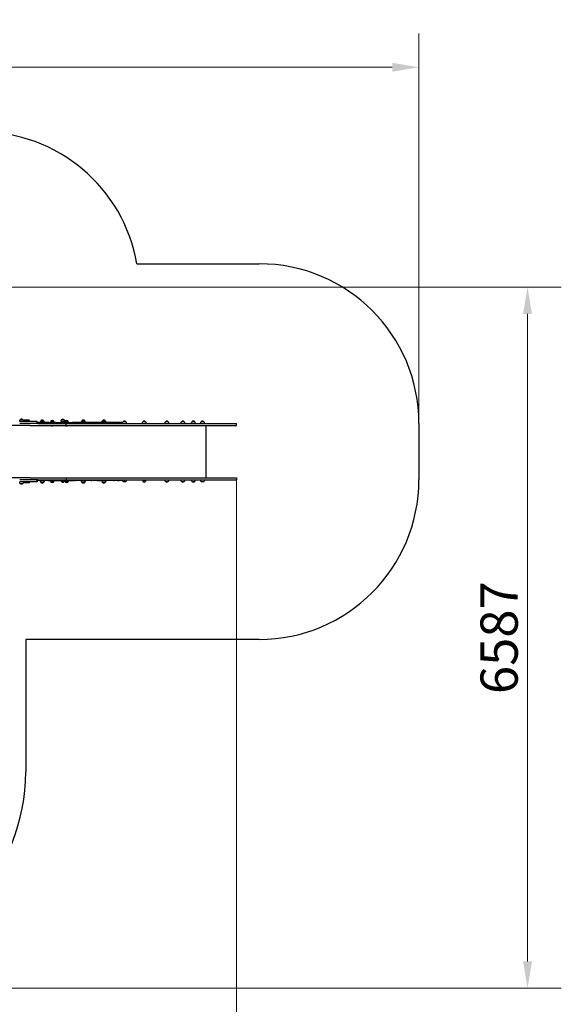
# Model space of a CAD drawing. Units: millimetres. Extents: x 14263 to 27455, y 4419 to 19663.
# Drawn here: x 22365 to 27455, y 10408 to 19663 of the extents above; entities that cross this region are included whole.
import ezdxf

# ---------------------------------------------------------------- set-up
doc = ezdxf.new("R2010")
doc.units = ezdxf.units.MM
doc.header["$LTSCALE"] = 100
doc.layers.add('Widoczne (ISO)', color=7, linetype='Continuous', lineweight=25)
doc.layers.add('Wymiar (ISO)', color=116, linetype='Continuous', lineweight=18)
doc.styles.add('Tekst etykiety (ISO)', font='tahoma.ttf')
doc.dimstyles.new('Domyślne (ISO)', dxfattribs={"dimscale": 100, "dimtxt": 3.5, "dimasz": 2.5, "dimexe": 3.175, "dimexo": 0, "dimgap": 0.762, "dimtad": 1, "dimtoh": 1, "dimdec": 0, "dimrnd": 1e-08, "dimzin": 0, "dimtxsty": 'Tekst etykiety (ISO)', "dimcen": 0.09, "dimdle": 10, "dimclrd": 256, "dimclre": 256, "dimclrt": 256, "dimadec": 0, "dimazin": 0, "dimtfac": 0.714286, "dimtdec": 0, "dimtmove": 0, "dimatfit": 3, "dimfxl": 0, "dimtolj": 1, "dimtzin": 0, "dimlwd": -1, "dimlwe": -1, "dimarcsym": 0})

# ---------------------------------------------------------------- blocks, each defined once
blk = doc.blocks.new('*D5')
at = {"layer": 'Defpoints', "color": 0}
for p in [(26116.6, 19215.7), (26116.6, 15868), (15379.6, 13719.5)]:
    blk.add_point(p, dxfattribs=at)
at = {"layer": 'Wymiar (ISO)'}
for p, q in [((15379.6, 13719.5), (15379.6, 19533.2)), ((26116.6, 15868), (26116.6, 19533.2)), ((15629.6, 19215.7), (25866.6, 19215.7))]:
    blk.add_line(p, q, dxfattribs=at)
for points in [[(15629.6, 19257.4), (15629.6, 19174.1), (15379.6, 19215.7)], [(25866.6, 19257.4), (25866.6, 19174.1), (26116.6, 19215.7)]]:
    blk.add_solid(points, dxfattribs=at)
at = {"layer": 'Wymiar (ISO)', "insert": (20748.1, 19656.5), "char_height": 350, "attachment_point": 2, "style": 'Tekst etykiety (ISO)'}
blk.add_mtext('\\A1;10737', dxfattribs=at)
blk = doc.blocks.new('*D6')
at = {"layer": 'Defpoints', "color": 0}
for p in [(21937.3, 17147.5), (19290.7, 10560), (27137.3, 10560)]:
    blk.add_point(p, dxfattribs=at)
at = {"layer": 'Wymiar (ISO)'}
for p, q in [((21937.3, 17147.5), (27454.8, 17147.5)), ((27137.3, 16897.5), (27137.3, 10810)), ((19290.7, 10560), (27454.8, 10560))]:
    blk.add_line(p, q, dxfattribs=at)
for points in [[(27095.6, 16897.5), (27178.9, 16897.5), (27137.3, 17147.5)], [(27095.6, 10810), (27178.9, 10810), (27137.3, 10560)]]:
    blk.add_solid(points, dxfattribs=at)
at = {"layer": 'Wymiar (ISO)', "insert": (26695.1, 13853.8), "char_height": 350, "attachment_point": 2, "rotation": 90, "style": 'Tekst etykiety (ISO)'}
blk.add_mtext('\\A1;6587', dxfattribs=at)
blk = doc.blocks.new('*D7')
at = {"layer": 'Defpoints', "color": 0}
for p in [(24403.5, 15338), (16865.1, 12628), (24403.5, 7786.6)]:
    blk.add_point(p, dxfattribs=at)
at = {"layer": 'Wymiar (ISO)'}
for p, q in [((24403.5, 15338), (24403.5, 7469.1)), ((16865.1, 12628), (16865.1, 7469.1)), ((17115.1, 7786.6), (24153.5, 7786.6))]:
    blk.add_line(p, q, dxfattribs=at)
for points in [[(17115.1, 7828.3), (17115.1, 7745), (16865.1, 7786.6)], [(24153.5, 7828.3), (24153.5, 7745), (24403.5, 7786.6)]]:
    blk.add_solid(points, dxfattribs=at)
at = {"layer": 'Wymiar (ISO)', "insert": (20634.3, 8228.8), "char_height": 350, "attachment_point": 2, "style": 'Tekst etykiety (ISO)'}
blk.add_mtext('\\A1;7538', dxfattribs=at)

msp = doc.modelspace()

# ---------------------------------------------------------------- linework, layer by layer
at = {"layer": 'Widoczne (ISO)'}
for p, q in [((23467.3, 17368), (24616.6, 17368)), ((22463.4, 15849), (22247.9, 15849)), ((22529.3, 15887), (22365.1, 15887)), ((22529.3, 15868), (22365.1, 15868)), ((22395, 15902.5), (22369, 15902.5)), ((22452.6, 15897), (22399.3, 15897)), ((22416.6, 15898), (22428.6, 15898)), ((22416.6, 15898), (22416.6, 15897)), ((22428.6, 15898), (22428.6, 15897)), ((22452.6, 15897), (22458, 15897)), ((22458, 15887), (22458, 15897)), ((22463.4, 15849), (22515.2, 15849)), ((22529.3, 15868), (22529.3, 15887)), ((22529.8, 15887), (22529.3, 15887)), ((22529.8, 15868), (22529.3, 15868)), ((22529.8, 15868), (22529.8, 15887)), ((22628.3, 15876), (22529.8, 15876)), ((22597.2, 15878), (22557.2, 15878)), ((22590.2, 15893.5), (22564.2, 15893.5)), ((22572.2, 15876), (22572.2, 15878)), ((22582.2, 15876), (22582.2, 15878)), ((22642, 15876), (22628.3, 15876)), ((22637.3, 15877), (22649.3, 15877)), ((22637.3, 15877), (22637.3, 15876)), ((22642, 15876), (22691.4, 15876)), ((22649.3, 15877), (22649.3, 15876)), ((22685.9, 15881), (22654.9, 15881)), ((22654.9, 15876), (22654.9, 15881)), ((22681.9, 15891), (22658.9, 15891)), ((22664.8, 15849), (22663.2, 15847)), ((22663.2, 15847), (22677.7, 15847)), ((22663.2, 15847), (22663.2, 15846)), ((22663.2, 15846), (22677.7, 15846)), ((22676.1, 15849), (22677.7, 15847)), ((22677.7, 15847), (22677.7, 15846)), ((22685.9, 15876), (22685.9, 15881)), ((22712.3, 15877), (22724.3, 15877)), ((22712.3, 15877), (22712.3, 15876)), ((22724.3, 15877), (22724.3, 15876)), ((22741.4, 15877), (22753.4, 15877)), ((22741.4, 15877), (22741.4, 15876)), ((22790.3, 15886.4), (22750.3, 15886.4)), ((22753.4, 15877), (22753.4, 15876)), ((22783.3, 15901.9), (22757.3, 15901.9)), ((22765.3, 15876), (22765.3, 15886.4)), ((22775.3, 15876), (22775.3, 15886.4)), ((22822.9, 15881), (22791.9, 15881)), ((22791.9, 15876), (22791.9, 15881)), ((22818.9, 15891), (22795.9, 15891)), ((22801.7, 15849), (22800.1, 15847)), ((22800.1, 15847), (22814.6, 15847)), ((22800.1, 15847), (22800.1, 15846)), ((22800.1, 15846), (22814.6, 15846)), ((22802.4, 15877), (22814.4, 15877)), ((22802.4, 15877), (22802.4, 15876)), ((22802.4, 15849), (22802.4, 15868)), ((22802.4, 15849), (22802.4, 15868)), ((22813, 15849), (22814.6, 15847)), ((22814.4, 15877), (22814.4, 15876)), ((22814.6, 15847), (22814.6, 15846)), ((22822.9, 15876), (22822.9, 15881)), ((22834.7, 15877), (22846.7, 15877)), ((22834.7, 15877), (22834.7, 15876)), ((22846.7, 15877), (22846.7, 15876)), ((22861.4, 15877), (22873.4, 15877)), ((22861.4, 15877), (22861.4, 15876)), ((22882, 15876), (22866, 15876)), ((22866, 15876), (22866, 15876)), ((22866, 15868), (22866, 15876)), ((22873.4, 15877), (22873.4, 15876)), ((22890.8, 15876), (22882, 15876)), ((23036.6, 15876), (22890.8, 15876)), ((22983.3, 15878), (22943.3, 15878)), ((22976.3, 15893.5), (22950.3, 15893.5)), ((22958.3, 15876), (22958.3, 15878)), ((22968.3, 15876), (22968.3, 15878)), ((23043.8, 15876), (23036.6, 15876)), ((23247.6, 15876), (23043.8, 15876)), ((23092.8, 15877), (23104.8, 15877)), ((23092.8, 15877), (23092.8, 15876)), ((23104.8, 15877), (23104.8, 15876)), ((23113.1, 15877), (23125.1, 15877)), ((23113.1, 15877), (23113.1, 15876)), ((23125.1, 15877), (23125.1, 15876)), ((23176.4, 15878), (23136.4, 15878)), ((23169.4, 15893.5), (23143.4, 15893.5)), ((23151.4, 15876), (23151.4, 15878)), ((23161.4, 15876), (23161.4, 15878)), ((23253.3, 15876), (23247.6, 15876)), ((23328.2, 15876), (23253.3, 15876)), ((23287.1, 15877), (23299.1, 15877)), ((23287.1, 15877), (23287.1, 15876)), ((23299.1, 15877), (23299.1, 15876)), ((23328.2, 15876), (23328.5, 15876)), ((23328.5, 15868), (23328.5, 15876)), ((23362.4, 15883.5), (23336.4, 15883.5)), ((23548.5, 15883.5), (23522.5, 15883.5)), ((23760.9, 15883.5), (23734.9, 15883.5)), ((23911.6, 15883.5), (23885.6, 15883.5)), ((24010.3, 15883.5), (23984.3, 15883.5)), ((24096.3, 15883.5), (24070.3, 15883.5)), ((24116.6, 15357), (24116.6, 15849)), ((24403.5, 15849), (24403.5, 15868)), ((26116.6, 15868), (26116.6, 15338)), ((22463.4, 15357), (22247.9, 15357)), ((22529.3, 15338), (22365.1, 15338)), ((22529.3, 15319), (22365.1, 15319)), ((22369, 15303.5), (22395, 15303.5)), ((22452.6, 15309), (22399.3, 15309)), ((22416.6, 15308), (22416.6, 15309)), ((22428.6, 15308), (22416.6, 15308)), ((22428.6, 15308), (22428.6, 15309)), ((22458, 15309), (22452.6, 15309)), ((22458, 15309), (22458, 15319)), ((22463.4, 15357), (22515.2, 15357)), ((22480.6, 15318), (22480.6, 15319)), ((22492.6, 15318), (22480.6, 15318)), ((22492.6, 15318), (22492.6, 15319)), ((22529.8, 15338), (22529.3, 15338)), ((22529.3, 15338), (22529.3, 15319)), ((22529.8, 15319), (22529.3, 15319)), ((22529.8, 15319), (22529.8, 15338)), ((22628.3, 15330), (22529.8, 15330)), ((22557.2, 15328), (22597.2, 15328)), ((22564.2, 15312.5), (22590.2, 15312.5)), ((22572.2, 15330), (22572.2, 15328)), ((22582.2, 15330), (22582.2, 15328)), ((22628.3, 15330), (22642, 15330)), ((22637.3, 15329), (22637.3, 15330)), ((22649.3, 15329), (22637.3, 15329)), ((22642, 15330), (22691.4, 15330)), ((22649.3, 15329), (22649.3, 15330)), ((22654.9, 15330), (22654.9, 15325)), ((22654.9, 15325), (22685.9, 15325)), ((22658.9, 15315), (22681.9, 15315)), ((22685.9, 15330), (22685.9, 15325)), ((22712.3, 15329), (22712.3, 15330)), ((22724.3, 15329), (22712.3, 15329)), ((22724.3, 15329), (22724.3, 15330)), ((22734.4, 15329), (22734.4, 15330)), ((22741.4, 15329), (22734.4, 15329)), ((22741.4, 15329), (22741.4, 15330)), ((22753.4, 15329), (22741.4, 15329)), ((22753.4, 15329), (22753.4, 15330)), ((22757.3, 15320.9), (22783.3, 15320.9)), ((22791.9, 15330), (22791.9, 15325)), ((22791.9, 15325), (22822.9, 15325)), ((22795.9, 15315), (22818.9, 15315)), ((22802.4, 15357), (22802.4, 15338)), ((22802.4, 15357), (22802.4, 15338)), ((22802.4, 15329), (22802.4, 15330)), ((22814.4, 15329), (22802.4, 15329)), ((22814.4, 15329), (22814.4, 15330)), ((22822.9, 15330), (22822.9, 15325)), ((22834.7, 15329), (22834.7, 15330)), ((22846.7, 15329), (22834.7, 15329)), ((22846.7, 15329), (22846.7, 15330)), ((22861.4, 15329), (22861.4, 15330)), ((22873.4, 15329), (22861.4, 15329)), ((22866, 15330), (22866, 15338)), ((22882, 15330), (22866, 15330)), ((22866, 15330), (22866, 15330)), ((22873.4, 15329), (22873.4, 15330)), ((22882, 15330), (22890.8, 15330)), ((23036.6, 15330), (22890.8, 15330)), ((22943.3, 15328), (22983.3, 15328)), ((22950.3, 15312.5), (22976.3, 15312.5)), ((22958.3, 15330), (22958.3, 15328)), ((22968.3, 15330), (22968.3, 15328)), ((23036.6, 15330), (23043.8, 15330)), ((23247.6, 15330), (23043.8, 15330)), ((23092.8, 15329), (23092.8, 15330)), ((23104.8, 15329), (23092.8, 15329)), ((23104.8, 15329), (23104.8, 15330)), ((23113.1, 15329), (23113.1, 15330)), ((23125.1, 15329), (23113.1, 15329)), ((23125.1, 15329), (23125.1, 15330)), ((23136.4, 15328), (23176.4, 15328)), ((23143.4, 15312.5), (23169.4, 15312.5)), ((23151.4, 15330), (23151.4, 15328)), ((23161.4, 15330), (23161.4, 15328)), ((23247.6, 15330), (23253.3, 15330)), ((23328.2, 15330), (23253.3, 15330)), ((23287.1, 15329), (23287.1, 15330)), ((23299.1, 15329), (23287.1, 15329)), ((23299.1, 15329), (23299.1, 15330)), ((23328.5, 15330), (23328.2, 15330)), ((23328.5, 15330), (23328.5, 15338)), ((23336.4, 15322.5), (23362.4, 15322.5)), ((23344.4, 15322.5), (23344.4, 15322)), ((23344.4, 15322), (23354.4, 15322)), ((23345.4, 15321), (23344.4, 15322)), ((23353.4, 15321), (23345.4, 15321)), ((23353.4, 15321), (23354.4, 15322)), ((23354.4, 15322.5), (23354.4, 15322)), ((23523.5, 15334.5), (23522.5, 15332.3)), ((23522.5, 15332.3), (23548.5, 15332.3)), ((23522.5, 15332.3), (23522.5, 15323)), ((23523.5, 15334.5), (23547.5, 15334.5)), ((23547.5, 15334.5), (23548.5, 15332.3)), ((23548.5, 15332.3), (23548.5, 15323)), ((23734.9, 15322.5), (23760.9, 15322.5)), ((23885.6, 15322.5), (23911.6, 15322.5)), ((23984.3, 15322.5), (24010.3, 15322.5)), ((24070.3, 15322.5), (24096.3, 15322.5)), ((24403.5, 15357), (24403.5, 15338)), ((22421.4, 13838), (22421.4, 12592)), ((24616.6, 13838), (22421.4, 13838))]:
    msp.add_line(p, q, dxfattribs=at)
for centre, radius, start, end in [((21989.7, 17109.5), 1500, 9.92379, 90), ((24616.6, 15868), 1500, 0, 90), ((22384, 15886.4), 22, 132.95665, 178.43425), ((22370, 15902.1), 1, 131.32458, 153.53206), ((22383.2, 15887.1), 21, 93.29354, 131.32458), ((22380.8, 15887.1), 21, 48.67542, 86.70646), ((22394, 15902.1), 1, 26.46794, 48.67542), ((22380, 15886.4), 22, 1.56575, 47.04335), ((22579.2, 15877.4), 22, 132.95665, 178.43425), ((22565.2, 15893.1), 1, 131.32458, 153.53206), ((22578.4, 15878.1), 21, 93.29354, 131.32458), ((22576, 15878.1), 21, 48.67542, 86.70646), ((22589.2, 15893.1), 1, 26.46794, 48.67542), ((22575.2, 15877.4), 22, 1.56575, 47.04335), ((22676.4, 15878.2), 21.7, 143.82025, 172.57693), ((22659.9, 15890.4), 1, 117.76227, 143.50028), ((22670.4, 15870.5), 23.5, 62.23773, 117.76227), ((22680.9, 15890.4), 1, 36.49972, 62.23773), ((22664.4, 15878.2), 21.7, 7.42307, 36.17975), ((22772.3, 15885.8), 22, 132.95665, 178.43425), ((22758.3, 15901.5), 1, 131.32458, 153.53206), ((22771.5, 15886.4), 21, 93.29354, 131.32458), ((22769.1, 15886.4), 21, 48.67542, 86.70646), ((22782.3, 15901.5), 1, 26.46794, 48.67542), ((22768.3, 15885.8), 22, 1.56575, 47.04335), ((22813.4, 15878.2), 21.7, 143.82025, 172.57693), ((22796.9, 15890.4), 1, 117.76227, 143.50028), ((22807.4, 15870.5), 23.5, 62.23773, 117.76227), ((22817.9, 15890.4), 1, 36.49972, 62.23773), ((22801.4, 15878.2), 21.7, 7.42307, 36.17975), ((22965.3, 15877.4), 22, 132.95665, 178.43425), ((22951.3, 15893.1), 1, 131.32458, 153.53206), ((22964.5, 15878.1), 21, 93.29354, 131.32458), ((22962.1, 15878.1), 21, 48.67542, 86.70646), ((22975.3, 15893.1), 1, 26.46794, 48.67542), ((22961.3, 15877.4), 22, 1.56575, 47.04335), ((23158.4, 15877.4), 22, 132.95665, 178.43425), ((23144.4, 15893.1), 1, 131.32458, 153.53206), ((23157.6, 15878.1), 21, 93.29354, 131.32458), ((23164.2, 15867.4), 22, 151.19243, 156.98573), ((23155.2, 15878.1), 21, 48.67542, 86.70646), ((23168.4, 15893.1), 1, 26.46794, 48.67542), ((23154.4, 15877.4), 22, 1.56575, 47.04335), ((23160.2, 15867.4), 22, 23.01427, 45.24658), ((23351.4, 15867.4), 22, 132.95665, 178.43425), ((23337.4, 15883.1), 1, 131.32458, 153.53206), ((23350.7, 15868.1), 21, 93.29354, 131.32458), ((23348.2, 15868.1), 21, 48.67542, 86.70646), ((23361.4, 15883.1), 1, 26.46794, 48.67542), ((23347.5, 15867.4), 22, 1.56575, 47.04335), ((23537.5, 15867.4), 22, 132.95665, 178.43425), ((23523.5, 15883.1), 1, 131.32458, 153.53206), ((23536.7, 15868.1), 21, 93.29354, 131.32458), ((23534.3, 15868.1), 21, 48.67542, 86.70646), ((23547.5, 15883.1), 1, 26.46794, 48.67542), ((23533.5, 15867.4), 22, 1.56575, 47.04335), ((23749.9, 15867.4), 22, 132.95665, 178.43425), ((23735.9, 15883.1), 1, 131.32458, 153.53206), ((23749.1, 15868.1), 21, 93.29354, 131.32458), ((23746.7, 15868.1), 21, 48.67542, 86.70646), ((23759.9, 15883.1), 1, 26.46794, 48.67542), ((23745.9, 15867.4), 22, 1.56575, 47.04335), ((23900.6, 15867.4), 22, 132.95665, 178.43425), ((23886.6, 15883.1), 1, 131.32458, 153.53206), ((23899.8, 15868.1), 21, 93.29354, 131.32458), ((23897.4, 15868.1), 21, 48.67542, 86.70646), ((23910.6, 15883.1), 1, 26.46794, 48.67542), ((23896.6, 15867.4), 22, 1.56575, 47.04335), ((23999.3, 15867.4), 22, 132.95665, 178.43425), ((23985.3, 15883.1), 1, 131.32458, 153.53206), ((23998.5, 15868.1), 21, 93.29354, 131.32458), ((23996.1, 15868.1), 21, 48.67542, 86.70646), ((24009.3, 15883.1), 1, 26.46794, 48.67542), ((23995.3, 15867.4), 22, 1.56575, 47.04335), ((24085.3, 15867.4), 22, 132.95665, 178.43425), ((24071.3, 15883.1), 1, 131.32458, 153.53206), ((24084.5, 15868.1), 21, 93.29354, 131.32458), ((24082.1, 15868.1), 21, 48.67542, 86.70646), ((24095.3, 15883.1), 1, 26.46794, 48.67542), ((24081.3, 15867.4), 22, 1.56575, 47.04335), ((22384, 15319.6), 22, 181.56575, 227.04335), ((22370, 15304), 1, 206.46794, 228.67542), ((22383.2, 15319), 21, 228.67542, 266.70646), ((22380.8, 15319), 21, 273.29354, 311.32458), ((22394, 15304), 1, 311.32458, 333.53206), ((22380, 15319.6), 22, 312.95665, 358.43425), ((22579.2, 15328.6), 22, 181.56575, 227.04335), ((22565.2, 15313), 1, 206.46794, 228.67542), ((22578.4, 15328), 21, 228.67542, 266.70646), ((22576, 15328), 21, 273.29354, 311.32458), ((22589.2, 15313), 1, 311.32458, 333.53206), ((22575.2, 15328.6), 22, 312.95665, 358.43425), ((22676.4, 15327.8), 21.7, 187.42307, 216.17975), ((22659.9, 15315.6), 1, 216.49972, 242.23773), ((22670.4, 15335.6), 23.5, 242.23773, 297.76227), ((22680.9, 15315.6), 1, 297.76227, 323.50028), ((22664.4, 15327.8), 21.7, 323.82025, 352.57693), ((22772.3, 15337), 22, 201.26039, 227.04335), ((22758.3, 15321.4), 1, 206.46794, 228.67542), ((22771.5, 15336.4), 21, 228.67542, 266.70646), ((22769.1, 15336.4), 21, 273.29354, 311.32458), ((22782.3, 15321.4), 1, 311.32458, 333.53206), ((22768.3, 15337), 22, 312.95665, 341.50919), ((22813.4, 15327.8), 21.7, 187.42307, 216.17975), ((22796.9, 15315.6), 1, 216.49972, 242.23773), ((22807.4, 15335.6), 23.5, 242.23773, 297.76227), ((22817.9, 15315.6), 1, 297.76227, 323.50028), ((22801.4, 15327.8), 21.7, 323.82025, 352.57693), ((22965.3, 15328.6), 22, 181.56575, 227.04335), ((22951.3, 15313), 1, 206.46794, 228.67542), ((22964.5, 15328), 21, 228.67542, 266.70646), ((22962.1, 15328), 21, 273.29354, 311.32458), ((22975.3, 15313), 1, 311.32458, 333.53206), ((22961.3, 15328.6), 22, 312.95665, 358.43425), ((23158.4, 15328.6), 22, 181.56575, 227.04335), ((23144.4, 15313), 1, 206.46794, 228.67542), ((23157.6, 15328), 21, 228.67542, 266.70646), ((23164.2, 15338.6), 22, 203.01427, 208.80757), ((23155.2, 15328), 21, 273.29354, 311.32458), ((23168.4, 15313), 1, 311.32458, 333.53206), ((23154.4, 15328.6), 22, 312.95665, 358.43425), ((23160.2, 15338.6), 22, 314.75342, 336.98573), ((23351.4, 15338.6), 22, 181.56575, 227.04335), ((23347.5, 15338.6), 22, 312.95665, 358.43425), ((23523.5, 15323), 1, 180, 228.67542), ((23536.7, 15338), 21, 228.67542, 266.70646), ((23534.3, 15338), 21, 273.29354, 311.32458), ((23547.5, 15323), 1, 311.32458, 0), ((23749.9, 15338.6), 22, 181.56575, 227.04335), ((23735.9, 15323), 1, 206.46794, 228.67542), ((23749.1, 15338), 21, 228.67542, 266.70646), ((23746.7, 15338), 21, 273.29354, 311.32458), ((23759.9, 15323), 1, 311.32458, 333.53206), ((23745.9, 15338.6), 22, 312.95665, 358.43425), ((23900.6, 15338.6), 22, 181.56575, 227.04335), ((23886.6, 15323), 1, 206.46794, 228.67542), ((23899.8, 15338), 21, 228.67542, 266.70646), ((23897.4, 15338), 21, 273.29354, 311.32458), ((23910.6, 15323), 1, 311.32458, 333.53206), ((23896.6, 15338.6), 22, 312.95665, 358.43425), ((23999.3, 15338.6), 22, 181.56575, 227.04335), ((23985.3, 15323), 1, 206.46794, 228.67542), ((23998.5, 15338), 21, 228.67542, 266.70646), ((23996.1, 15338), 21, 273.29354, 311.32458), ((24009.3, 15323), 1, 311.32458, 333.53206), ((23995.3, 15338.6), 22, 312.95665, 358.43425), ((24085.3, 15338.6), 22, 181.56575, 227.04335), ((24081.3, 15338.6), 22, 312.95665, 358.43425), ((24616.6, 15338), 1500, 270, 0), ((20621.4, 12592), 1800, 274.64764, 0)]:
    msp.add_arc(centre, radius, start, end, dxfattribs=at)
for points, degree, knots in [([(22515.2, 15849), (22518.4, 15849), (22521.8, 15849), (22529.1, 15849), (22532.9, 15849), (22536.8, 15849)], 3, [0, 0, 0, 0, 1.197938, 1.197938, 2.395876, 2.395876, 2.395876, 2.395876]), ([(22706.5, 15876), (22705.4, 15876), (22704.1, 15876), (22701.6, 15876), (22700.2, 15876), (22697.7, 15876), (22696.5, 15876), (22694.4, 15876), (22693.5, 15876), (22692.4, 15876), (22692.1, 15876), (22691.6, 15876), (22691.5, 15876), (22691.4, 15876)], 3, [0, 0, 0, 0, 0.390644, 0.390644, 0.781289, 0.781289, 1.171933, 1.171933, 1.562578, 1.562578, 1.775431, 1.775431, 1.988284, 1.988284, 1.988284, 1.988284]), ([(22835.4, 15868), (22881.2, 15868), (22987.8, 15868), (23161.3, 15868), (23408.1, 15868), (23574.5, 15868), (23804.3, 15868), (24020.1, 15868), (24238, 15868), (24363.2, 15868), (24399.1, 15868), (24401.8, 15868), (24403.5, 15868)], 4, [0.1411255, 0.1411255, 0.1411255, 0.1411255, 0.1411255, 0.2168971, 0.3126316, 0.406459, 0.4967804, 0.5833964, 0.6654982, 0.7389689, 0.8025346, 0.8299519, 0.8299519, 0.8299519, 0.8299519, 0.8299519]), ([(22835.4, 15849), (22881.2, 15849), (22987.8, 15849), (23161.3, 15849), (23408.1, 15849), (23574.5, 15849), (23804.3, 15849), (24020.1, 15849), (24238, 15849), (24363.2, 15849), (24399.1, 15849), (24401.8, 15849), (24403.5, 15849)], 4, [0.1411255, 0.1411255, 0.1411255, 0.1411255, 0.1411255, 0.2168971, 0.3126316, 0.406459, 0.4967804, 0.5833964, 0.6654982, 0.7389689, 0.8025346, 0.8299519, 0.8299519, 0.8299519, 0.8299519, 0.8299519]), ([(22866, 15876), (22866, 15876), (22865.8, 15876), (22864.9, 15876), (22864.4, 15876), (22863.2, 15876), (22862.5, 15876), (22861.7, 15876)], 3, [0, 0, 0, 0, 0.3906445, 0.3906445, 0.6769697, 0.6769697, 0.9632949, 0.9632949, 0.9632949, 0.9632949]), ([(22515.2, 15357), (22518.4, 15357), (22521.8, 15357), (22529.1, 15357), (22532.9, 15357), (22536.8, 15357)], 3, [0, 0, 0, 0, 1.197938, 1.197938, 2.395876, 2.395876, 2.395876, 2.395876]), ([(22691.4, 15330), (22691.5, 15330), (22692, 15330), (22693.3, 15330), (22694.1, 15330), (22696.2, 15330), (22697.4, 15330), (22699.9, 15330), (22701.2, 15330), (22703.2, 15330), (22703.9, 15330), (22705.2, 15330), (22705.9, 15330), (22706.5, 15330)], 3, [0, 0, 0, 0, 0.390644, 0.390644, 0.781289, 0.781289, 1.171933, 1.171933, 1.562578, 1.562578, 1.775431, 1.775431, 1.988284, 1.988284, 1.988284, 1.988284]), ([(22835.4, 15357), (22881.2, 15357), (22987.8, 15357), (23161.3, 15357), (23408.1, 15357), (23574.5, 15357), (23804.3, 15357), (24020.1, 15357), (24238, 15357), (24363.2, 15357), (24399.1, 15357), (24401.8, 15357), (24403.5, 15357)], 4, [0.1411255, 0.1411255, 0.1411255, 0.1411255, 0.1411255, 0.2168971, 0.3126316, 0.406459, 0.4967804, 0.5833964, 0.6654982, 0.7389689, 0.8025346, 0.8299519, 0.8299519, 0.8299519, 0.8299519, 0.8299519]), ([(22835.4, 15338), (22881.2, 15338), (22987.8, 15338), (23161.3, 15338), (23408.1, 15338), (23574.5, 15338), (23804.3, 15338), (24020.1, 15338), (24238, 15338), (24363.2, 15338), (24399.1, 15338), (24401.8, 15338), (24403.5, 15338)], 4, [0.1411255, 0.1411255, 0.1411255, 0.1411255, 0.1411255, 0.2168971, 0.3126316, 0.406459, 0.4967804, 0.5833964, 0.6654982, 0.7389689, 0.8025346, 0.8299519, 0.8299519, 0.8299519, 0.8299519, 0.8299519]), ([(22861.7, 15330), (22862.8, 15330), (22863.7, 15330), (22864.9, 15330), (22865.3, 15330), (22865.9, 15330), (22866, 15330), (22866, 15330)], 3, [0, 0, 0, 0, 0.3906445, 0.3906445, 0.6769697, 0.6769697, 0.9632949, 0.9632949, 0.9632949, 0.9632949])]:
    msp.add_open_spline(points, degree=degree, knots=knots, dxfattribs=at)
for points, degree in [([(22536.8, 15868), (22534.4, 15868), (22532.1, 15868), (22529.8, 15868)], 3), ([(22536.8, 15868), (22596.3, 15868), (22661.1, 15868), (22730, 15868), (22802.4, 15868)], 4), ([(22536.8, 15849), (22596.3, 15849), (22661.1, 15849), (22730, 15849), (22802.4, 15849)], 4), ([(22706.5, 15876), (22729.8, 15876), (22753.6, 15876), (22777.8, 15876), (22802.4, 15876)], 4), ([(22706.5, 15868), (22729.8, 15868), (22753.6, 15868), (22777.8, 15868), (22802.4, 15868)], 4), ([(22802.4, 15876), (22810.6, 15876), (22818.8, 15876), (22827.1, 15876), (22835.4, 15876)], 4), ([(22802.4, 15868), (22810.6, 15868), (22818.8, 15868), (22827.1, 15868), (22835.4, 15868)], 4), ([(22802.4, 15868), (22810.6, 15868), (22818.8, 15868), (22827.1, 15868), (22835.4, 15868)], 4), ([(22802.4, 15849), (22810.6, 15849), (22818.8, 15849), (22827.1, 15849), (22835.4, 15849)], 4), ([(22835.4, 15876), (22842, 15876), (22848.5, 15876), (22855.1, 15876), (22861.7, 15876)], 4), ([(22835.4, 15868), (22842, 15868), (22848.5, 15868), (22855.1, 15868), (22861.7, 15868)], 4), ([(22536.8, 15338), (22534.4, 15338), (22532.1, 15338), (22529.8, 15338)], 3), ([(22536.8, 15357), (22596.3, 15357), (22661.1, 15357), (22730, 15357), (22802.4, 15357)], 4), ([(22536.8, 15338), (22596.3, 15338), (22661.1, 15338), (22730, 15338), (22802.4, 15338)], 4), ([(22706.5, 15338), (22729.8, 15338), (22753.6, 15338), (22777.8, 15338), (22802.4, 15338)], 4), ([(22706.5, 15330), (22729.8, 15330), (22753.6, 15330), (22777.8, 15330), (22802.4, 15330)], 4), ([(22802.4, 15357), (22810.6, 15357), (22818.8, 15357), (22827.1, 15357), (22835.4, 15357)], 4), ([(22802.4, 15338), (22810.6, 15338), (22818.8, 15338), (22827.1, 15338), (22835.4, 15338)], 4), ([(22802.4, 15338), (22810.6, 15338), (22818.8, 15338), (22827.1, 15338), (22835.4, 15338)], 4), ([(22802.4, 15330), (22810.6, 15330), (22818.8, 15330), (22827.1, 15330), (22835.4, 15330)], 4), ([(22835.4, 15338), (22842, 15338), (22848.5, 15338), (22855.1, 15338), (22861.7, 15338)], 4), ([(22835.4, 15330), (22842, 15330), (22848.5, 15330), (22855.1, 15330), (22861.7, 15330)], 4)]:
    msp.add_open_spline(points, degree=degree, dxfattribs=at)

# ---------------------------------------------------------------- dimensions: what is measured, and where the dimension line sits
at = {"layer": 'Wymiar (ISO)'}
for base, p1, p2, angle, picture, middle in [((26116.6, 19215.7), (15379.6, 13719.5), (26116.6, 15868), 180, '*D5', (20748.1, 19215.7)), ((27137.2564, 10560.0347), (21937.2564, 17147.4751), (19290.6897, 10560.0347), 90, '*D6', (27137.2564, 13853.7549)), ((24403.5, 7786.6), (16865.1, 12628), (24403.5, 15338), 180, '*D7', (20634.3, 7786.6))]:
    dim = msp.add_linear_dim(base=base, p1=p1, p2=p2, angle=angle, dimstyle='Domyślne (ISO)', override={"dimtoh": 0, "dimdec": 0, "dimtp": 0, "dimtm": 0, "dimtdec": 0, "dimtofl": 0, "dimatfit": 1}, dxfattribs=at)
    dim.commit()
    dim.dimension.update_dxf_attribs({"geometry": picture, "text_midpoint": middle, "dimtype": 160})

doc.saveas('drawing.dxf')
